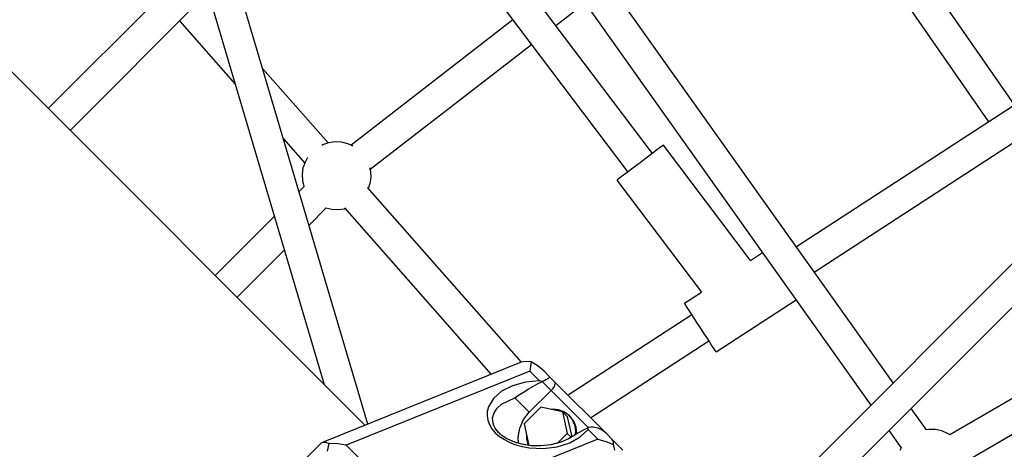
# Model space of a CAD drawing. Units: millimetres. Extents: x -3442 to 8826, y -6316 to 11574.
# Drawn here: x 987 to 1560, y 4935 to 5185 of the extents above; entities that cross this region are included whole.
import ezdxf

# ---------------------------------------------------------------- set-up
doc = ezdxf.new("R2010")
doc.units = ezdxf.units.MM
doc.layers.add('PV-1269B9', color=7, linetype='Continuous')

# ---------------------------------------------------------------- blocks, each defined once
blk = doc.blocks.new('*U1')
at = {"layer": 'PV-1269B9'}
for p, q in [((-133107.94, -15640.71), (-133492.67, -14342.43)), ((-133509.95, -14347.47), (-133133.54, -15617.69)), ((-132801.81, -15616.77), (-133056.5, -15258.72)), ((-133071.16, -15269.16), (-132814.72, -15629.68)), ((-132453.53, -15268.48), (-132871.46, -15686.42)), ((-132942.11, -15483.06), (-133094.07, -15282.11)), ((-132851.09, -15691.39), (-132442.83, -15283.11)), ((-133106.92, -15294.96), (-132956.47, -15493.91)), ((-132731.04, -15454.86), (-132840.83, -15296.93)), ((-132855.45, -15307.41), (-132746.13, -15464.66)), ((-133109.78, -15641.45), (-133381.8, -15369.43)), ((-133207.05, -15369.63), (-133294.32, -15456.91)), ((-133281.59, -15469.63), (-133201.23, -15389.27)), ((-132998.44, -15408.57), (-132981.38, -15395.38)), ((-133217.86, -15405.9), (-133185.4, -15442.66)), ((-133023.45, -15405.34), (-133117.66, -15478.19)), ((-132658.78, -15407.88), (-132858.19, -15537.51)), ((-133106.72, -15492.3), (-133012.68, -15419.58)), ((-132847.75, -15552.19), (-132648.96, -15422.97)), ((-133131.2, -15476.85), (-133169.28, -15433.73)), ((-133157.15, -15474.66), (-133144.67, -15488.79)), ((-133134.89, -15478.23), (-133134.25, -15477.87)), ((-133134.25, -15477.87), (-133130.76, -15476.7)), ((-133130.76, -15476.7), (-133127.13, -15476.2)), ((-133127.13, -15476.2), (-133123.45, -15476.37)), ((-133123.45, -15476.37), (-133119.88, -15477.21)), ((-133119.88, -15477.21), (-133116.67, -15478.62)), ((-132936.19, -15478.58), (-132937.54, -15479.61)), ((-132935.73, -15478.23), (-132936.19, -15478.58)), ((-132884.96, -15545.37), (-132935.73, -15478.23)), ((-133144.42, -15488.05), (-133142.87, -15485.25)), ((-132942.51, -15483.36), (-132945.78, -15485.83)), ((-132939.7, -15481.24), (-132942.51, -15483.36)), ((-132937.54, -15479.61), (-132939.7, -15481.24)), ((-133145.59, -15491.53), (-133144.42, -15488.05)), ((-132949.29, -15488.49), (-132952.8, -15491.14)), ((-132945.78, -15485.83), (-132949.29, -15488.49)), ((-133146.1, -15495.17), (-133145.59, -15491.53)), ((-133145.93, -15498.84), (-133146.1, -15495.17)), ((-133106.96, -15491.29), (-133106.48, -15493.34)), ((-133106.48, -15493.34), (-133106.31, -15497.01)), ((-132958.87, -15495.74), (-132961.03, -15497.37)), ((-132956.07, -15493.61), (-132958.87, -15495.74)), ((-132952.8, -15491.14), (-132956.07, -15493.61)), ((-133148.09, -15505.24), (-133145.12, -15502.27)), ((-133145.12, -15502.27), (-133148.09, -15505.24)), ((-133145.09, -15502.42), (-133145.93, -15498.84)), ((-133145.03, -15502.54), (-133145.09, -15502.42)), ((-133106.82, -15500.65), (-133107.74, -15503.41)), ((-133106.31, -15497.01), (-133106.82, -15500.65)), ((-132962.38, -15498.39), (-132962.85, -15498.74)), ((-132962.85, -15498.74), (-132913.54, -15563.94)), ((-132961.03, -15497.37), (-132962.38, -15498.39)), ((-133018.32, -15604.66), (-133108.19, -15502.9)), ((-132540.47, -15513.48), (-132768.66, -15647.06)), ((-133197.04, -15554.19), (-133162.57, -15519.72)), ((-133162.57, -15519.72), (-133197.04, -15554.19)), ((-133132.4, -15515), (-133142.27, -15524.87)), ((-133142.27, -15524.87), (-133132.4, -15515)), ((-133132.53, -15514.97), (-133132.64, -15514.92)), ((-133128.96, -15515.81), (-133132.53, -15514.97)), ((-133125.29, -15515.98), (-133128.96, -15515.81)), ((-133121.65, -15515.48), (-133125.29, -15515.98)), ((-133121.65, -15514.85), (-133036.07, -15611.76)), ((-133121.23, -15515.33), (-133121.65, -15515.48)), ((-132759.64, -15662.61), (-132531.39, -15529)), ((-133156.75, -15539.35), (-133184.31, -15566.92)), ((-133184.31, -15566.92), (-133156.75, -15539.35)), ((-132884.96, -15545.37), (-132877.94, -15540.8)), ((-132923.39, -15570.34), (-132913.54, -15563.94)), ((-132923.07, -15570.83), (-132923.39, -15570.34)), ((-132922.15, -15572.25), (-132923.07, -15570.83)), ((-132858.21, -15568.53), (-132904.86, -15598.85)), ((-132919.03, -15577.05), (-132991.22, -15623.98)), ((-132920.68, -15574.52), (-132922.15, -15572.25)), ((-132918.76, -15577.47), (-132920.68, -15574.52)), ((-132916.52, -15580.91), (-132918.76, -15577.47)), ((-132914.12, -15584.6), (-132916.52, -15580.91)), ((-132911.73, -15588.29), (-132914.12, -15584.6)), ((-132909.49, -15591.72), (-132911.73, -15588.29)), ((-132978.21, -15636.99), (-132909.22, -15592.14)), ((-132907.57, -15594.68), (-132909.49, -15591.72)), ((-132906.1, -15596.94), (-132907.57, -15594.68)), ((-132905.18, -15598.37), (-132906.1, -15596.94)), ((-132904.86, -15598.85), (-132905.18, -15598.37)), ((-133018.54, -15604.7), (-133134.01, -15651.21)), ((-133015.65, -15604.23), (-133018.54, -15604.7)), ((-133012.8, -15604.55), (-133015.65, -15604.23)), ((-133012.8, -15604.55), (-133013.11, -15606.94)), ((-133008.71, -15607), (-133012.8, -15604.55)), ((-133013.61, -15609.87), (-133120.63, -15652.97)), ((-133013.11, -15606.94), (-133013.61, -15609.87)), ((-133013.61, -15609.87), (-133007.96, -15615.52)), ((-133005.21, -15609.99), (-133008.71, -15607)), ((-133002.01, -15613.19), (-133005.21, -15609.99)), ((-133016.07, -15616.29), (-133023.59, -15618.38)), ((-133007.96, -15615.52), (-133016.07, -15616.29)), ((-133011.84, -15618.8), (-133009.1, -15617.29)), ((-133009.1, -15617.29), (-133006.39, -15615.96)), ((-133007.17, -15615.73), (-133007.96, -15615.52)), ((-133006.39, -15615.96), (-133007.17, -15615.73)), ((-133006.37, -15615.95), (-133006.39, -15615.96)), ((-133006.35, -15615.94), (-133006.37, -15615.95)), ((-133006.33, -15615.94), (-133006.35, -15615.94)), ((-133005.12, -15615.44), (-133006.33, -15615.94)), ((-133006.33, -15615.94), (-133001.13, -15621.13)), ((-133004.15, -15614.94), (-133005.12, -15615.44)), ((-133002.86, -15614.08), (-133004.15, -15614.94)), ((-133002.17, -15613.45), (-133002.86, -15614.08)), ((-133002.01, -15613.19), (-133002.17, -15613.45)), ((-132999.29, -15615.91), (-133002.01, -15613.19)), ((-132968.74, -15646.46), (-132999.29, -15615.91)), ((-132999.29, -15615.91), (-132999.03, -15616.3)), ((-132999.03, -15616.3), (-132998.91, -15616.82)), ((-132998.91, -15616.82), (-132998.95, -15617.44)), ((-133029.98, -15621.65), (-133034.79, -15625.87)), ((-133023.59, -15618.38), (-133029.98, -15621.65)), ((-133020.1, -15623.91), (-133017.34, -15622.15)), ((-133017.34, -15622.15), (-133014.6, -15620.44)), ((-133014.6, -15620.44), (-133011.84, -15618.8)), ((-133013.85, -15633.85), (-133001.13, -15621.13)), ((-133000.79, -15620.78), (-133001.13, -15621.13)), ((-133001.13, -15621.13), (-132979.46, -15642.81)), ((-133000.48, -15620.41), (-133000.79, -15620.78)), ((-132999.91, -15619.65), (-133000.48, -15620.41)), ((-132999.45, -15618.88), (-132999.91, -15619.65)), ((-132999.13, -15618.14), (-132999.45, -15618.88)), ((-132998.95, -15617.44), (-132999.13, -15618.14)), ((-133034.79, -15625.87), (-133037.7, -15630.73)), ((-133030, -15629.06), (-133022.34, -15625.35)), ((-133022.34, -15625.35), (-133020.1, -15623.91)), ((-133022.34, -15625.35), (-133013.85, -15633.85)), ((-133038.37, -15633.31), (-133038.5, -15635.92)), ((-133037.7, -15630.73), (-133038.37, -15633.31)), ((-133035.23, -15637.16), (-133034.44, -15634.25)), ((-133034.44, -15634.25), (-133032.68, -15631.52)), ((-133032.68, -15631.52), (-133030, -15629.06)), ((-133017.23, -15638.15), (-133013.85, -15633.85)), ((-133007.1, -15630.79), (-133016.9, -15640.59)), ((-132994.53, -15633.57), (-133007.1, -15630.79)), ((-133000.15, -15632.08), (-133000.84, -15632.18)), ((-132996.64, -15632.46), (-133000.15, -15632.08)), ((-132993.43, -15633.72), (-132996.64, -15632.46)), ((-132991.52, -15636.58), (-132994.53, -15633.57)), ((-132994.53, -15633.57), (-132991.75, -15646.15)), ((-132990.71, -15635.77), (-132993.43, -15633.72)), ((-132782.39, -15644.08), (-132791.28, -15631.58)), ((-133038.5, -15635.92), (-133038.08, -15638.51)), ((-133038.08, -15638.51), (-133037.13, -15641.05)), ((-133035, -15640.13), (-133035.23, -15637.16)), ((-133034.51, -15641.61), (-133035, -15640.13)), ((-133019.47, -15643.07), (-133017.23, -15638.15)), ((-132988.97, -15648.09), (-132991.52, -15636.58)), ((-132989.8, -15636.68), (-132990.71, -15635.77)), ((-132990.71, -15635.77), (-132988.65, -15638.49)), ((-132987.75, -15639.4), (-132989.8, -15636.68)), ((-132988.65, -15638.49), (-132987.4, -15641.71)), ((-132986.49, -15642.61), (-132987.75, -15639.4)), ((-133037.13, -15641.05), (-133035.65, -15643.49)), ((-133035.65, -15643.49), (-133033.69, -15645.78)), ((-133033.77, -15643.05), (-133034.51, -15641.61)), ((-133032.79, -15644.46), (-133033.77, -15643.05)), ((-133033.69, -15645.78), (-133031.26, -15647.88)), ((-133031.76, -15645.61), (-133032.79, -15644.46)), ((-133031.29, -15646.11), (-133032.6, -15644.73)), ((-133030.78, -15646.53), (-133031.51, -15645.88)), ((-133020.41, -15648.28), (-133019.47, -15643.07)), ((-133016.9, -15640.59), (-133014.13, -15653.12)), ((-132987.4, -15641.71), (-132987.01, -15645.22)), ((-132987.01, -15645.22), (-132987.27, -15647.04)), ((-132984.74, -15645.54), (-132986.52, -15646.59)), ((-132986.11, -15646.12), (-132986.49, -15642.61)), ((-132982.11, -15644.09), (-132984.74, -15645.54)), ((-132984.14, -15648.22), (-132979.59, -15643.89)), ((-132979.52, -15642.83), (-132982.11, -15644.09)), ((-132979.59, -15643.89), (-132979.55, -15643.36)), ((-132979.59, -15643.89), (-132973.94, -15649.54)), ((-132979.55, -15643.36), (-132979.52, -15642.83)), ((-132979.5, -15642.82), (-132979.52, -15642.83)), ((-132979.48, -15642.82), (-132979.5, -15642.82)), ((-132979.46, -15642.81), (-132979.48, -15642.82)), ((-132978.05, -15642.51), (-132979.46, -15642.81)), ((-132976.6, -15642.5), (-132978.05, -15642.51)), ((-132973.79, -15643.15), (-132976.6, -15642.5)), ((-132971.06, -15644.55), (-132973.79, -15643.15)), ((-132968.74, -15646.46), (-132971.06, -15644.55)), ((-132804.19, -15644.48), (-132797.06, -15654.51)), ((-132780.7, -15643.81), (-132782.39, -15644.08)), ((-132777.01, -15643.92), (-132780.7, -15643.81)), ((-132773.4, -15644.7), (-132777.01, -15643.92)), ((-132770, -15646.13), (-132773.4, -15644.7)), ((-133134.01, -15651.21), (-133135.12, -15651.76)), ((-133134.01, -15651.21), (-133132.53, -15651.3)), ((-133132.53, -15651.3), (-133130.74, -15652.04)), ((-132973.94, -15649.54), (-133080.96, -15692.64)), ((-133029.59, -15647.52), (-133031.29, -15646.11)), ((-133031.26, -15647.88), (-133028.41, -15649.77)), ((-133029.39, -15647.66), (-133029.75, -15647.39)), ((-133027.47, -15648.93), (-133029.59, -15647.52)), ((-133028.41, -15649.77), (-133025.2, -15651.4)), ((-133024.69, -15650.35), (-133027.47, -15648.93)), ((-133025.2, -15651.4), (-133021.68, -15652.74)), ((-133021.26, -15651.65), (-133024.71, -15650.35)), ((-133023.78, -15650.7), (-133024.69, -15650.35)), ((-133017.44, -15652.63), (-133021.26, -15651.65)), ((-133017.2, -15652.69), (-133021.23, -15651.68)), ((-133020.11, -15651.94), (-133020.41, -15648.28)), ((-133015.49, -15646.97), (-133015.54, -15649.32)), ((-133015.54, -15649.32), (-133014.71, -15652.71)), ((-132995.58, -15651.33), (-133001.26, -15652.81)), ((-132997.7, -15653.92), (-132990.32, -15651.65)), ((-132991.75, -15646.15), (-132997.41, -15651.81)), ((-132993.12, -15650.25), (-132995.79, -15651.39)), ((-132990.93, -15649.29), (-132995.58, -15651.33)), ((-132989.49, -15648.4), (-132991.75, -15646.15)), ((-132990.29, -15648.9), (-132991.16, -15649.39)), ((-132987.42, -15647.13), (-132990.93, -15649.29)), ((-132990.32, -15651.65), (-132984.14, -15648.22)), ((-132986.52, -15646.59), (-132987.42, -15647.13)), ((-132986.15, -15646.37), (-132986.11, -15646.12)), ((-132973.94, -15649.54), (-132969.24, -15650.81)), ((-132969.24, -15650.81), (-132964.71, -15652.64)), ((-132965.54, -15649.65), (-132968.74, -15646.46)), ((-132964.84, -15650.87), (-132965.54, -15649.65)), ((-132959.26, -15655.93), (-132965.54, -15649.65)), ((-132964.71, -15652.64), (-132964.84, -15650.87)), ((-132768.63, -15647.04), (-132770, -15646.13)), ((-133135.12, -15651.76), (-133218, -15734.63)), ((-133130.74, -15652.04), (-133131.7, -15656.53)), ((-133125.54, -15652.22), (-133130.74, -15652.04)), ((-133120.63, -15652.97), (-133125.54, -15652.22)), ((-133080.96, -15692.64), (-133120.63, -15652.97)), ((-133021.68, -15652.74), (-133017.9, -15653.78)), ((-133017.9, -15653.78), (-133013.95, -15654.49)), ((-133015.98, -15652.86), (-133017.28, -15652.67)), ((-133012.6, -15653.33), (-133017.2, -15652.69)), ((-133014.71, -15652.71), (-133014.51, -15653.07)), ((-133013.95, -15654.49), (-133005.77, -15654.89)), ((-133007.27, -15653.46), (-133012.6, -15653.33)), ((-133003.08, -15653.02), (-133007.27, -15653.46)), ((-133001.26, -15652.81), (-133007.05, -15653.47)), ((-133005.77, -15654.89), (-132997.7, -15653.92)), ((-132998.51, -15652.1), (-133001.47, -15652.84)), ((-132963.95, -15655.94), (-132964.71, -15652.64)), ((-132797.06, -15654.51), (-132797.86, -15656.02))]:
    blk.add_line(p, q, dxfattribs=at)

msp = doc.modelspace()

# ---------------------------------------------------------------- block references
at = {"layer": 'PV-1269B9'}
msp.add_blockref('*U1', (134297.45, 20590.33), dxfattribs=at)

doc.saveas('drawing.dxf')
